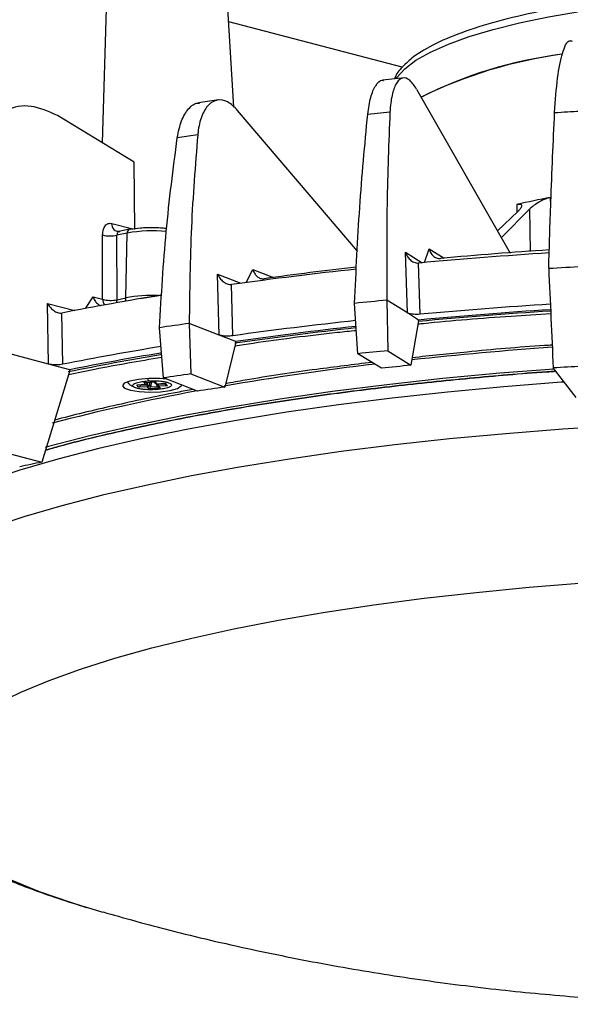
# Model space of a CAD drawing. Extents: x 3052 to 4966, y 1363 to 1799.
# Drawn here: x 4183 to 4237, y 1457 to 1554 of the extents above; entities that cross this region are included whole.
import ezdxf

# ---------------------------------------------------------------- set-up
doc = ezdxf.new("R2010")
doc.units = 0
doc.layers.get('0').update_dxf_attribs({"lineweight": 25})

msp = doc.modelspace()

# ---------------------------------------------------------------- linework, layer by layer
at = {"color": 7, "linetype": 'Continuous', "lineweight": 25}
for p, q in [((4203.895, 1545.2), (4202.801, 1563.613)), ((4191.656, 1563.452), (4190.995, 1541.71)), ((4220.411, 1549.11), (4203.398, 1553.568)), ((4220.615, 1548.067), (4218.485, 1547.86)), ((4221.82, 1546.967), (4231.004, 1530.897)), ((4202.407, 1545.91), (4200.437, 1545.62)), ((4194.142, 1539.805), (4186.598, 1544.373)), ((4216.014, 1531.085), (4204.273, 1544.885)), ((4217.026, 1544.518), (4219.208, 1544.73)), ((4200.362, 1542.497), (4198.351, 1542.201)), ((4194.202, 1533.208), (4194.142, 1539.805)), ((4229.756, 1533.081), (4231.741, 1534.977)), ((4232.922, 1535.222), (4230.128, 1532.431)), ((4193.445, 1532.85), (4192.443, 1532.642)), ((4192.625, 1533.015), (4192.454, 1533.02)), ((4193.664, 1533.23), (4192.624, 1533.015)), ((4193.316, 1526.508), (4193.445, 1532.85)), ((4191.038, 1526.363), (4191.034, 1532.677)), ((4192.447, 1526.328), (4192.443, 1532.642)), ((4220.908, 1525.025), (4220.722, 1530.983)), ((4222.007, 1529.92), (4222.013, 1529.92)), ((4222.168, 1524.902), (4222.013, 1529.92)), ((4224.156, 1530.367), (4224.162, 1530.368)), ((4202.46, 1522.862), (4202.311, 1528.817)), ((4206.868, 1528.379), (4206.874, 1528.38)), ((4203.677, 1527.808), (4203.682, 1527.809)), ((4203.806, 1522.793), (4203.682, 1527.809)), ((4185.728, 1520.012), (4185.618, 1525.966)), ((4190.096, 1526.611), (4191.038, 1526.363)), ((4192.447, 1526.328), (4193.316, 1526.508)), ((4216.067, 1521.035), (4215.742, 1525.969)), ((4220.908, 1525.025), (4218.907, 1526.278)), ((4218.907, 1526.278), (4218.986, 1521.32)), ((4187.023, 1525.013), (4187.028, 1525.013)), ((4187.12, 1519.999), (4187.028, 1525.013)), ((4222.017, 1524.331), (4220.908, 1525.025)), ((4222.013, 1524.255), (4221.255, 1519.899)), ((4222.013, 1524.255), (4222.017, 1524.331)), ((4196.986, 1518.652), (4196.609, 1523.574)), ((4202.46, 1522.862), (4199.527, 1524.003)), ((4199.527, 1524.003), (4199.676, 1519.047)), ((4185.728, 1520.012), (4176.753, 1522.373)), ((4204.085, 1522.231), (4202.46, 1522.862)), ((4204.081, 1522.155), (4203.003, 1517.754)), ((4204.081, 1522.155), (4204.085, 1522.231)), ((4218.986, 1521.32), (4221.255, 1519.899)), ((4218.362, 1519.616), (4216.067, 1521.035)), ((4187.815, 1519.386), (4185.068, 1510.4)), ((4187.82, 1519.462), (4185.728, 1520.012)), ((4187.815, 1519.386), (4187.82, 1519.462)), ((4237.452, 1516.752), (4235.209, 1519.638)), ((4195.092, 1518.226), (4196.183, 1518.286)), ((4195.239, 1518.035), (4195.092, 1518.226)), ((4195.147, 1518.224), (4196.144, 1518.278)), ((4195.427, 1518.169), (4195.45, 1518.24)), ((4195.824, 1518.261), (4195.733, 1517.792)), ((4196.085, 1518.275), (4196.168, 1518.167)), ((4196.183, 1518.286), (4196.33, 1518.094)), ((4200.336, 1517.362), (4196.986, 1518.652)), ((4199.676, 1519.047), (4203.003, 1517.754)), ((4194.402, 1517.99), (4195.239, 1518.035)), ((4194.594, 1517.74), (4194.402, 1517.99)), ((4194.456, 1517.987), (4195.247, 1518.03)), ((4195.431, 1517.786), (4194.594, 1517.74)), ((4194.761, 1518.004), (4194.749, 1517.938)), ((4194.749, 1517.938), (4195.395, 1517.974)), ((4195.578, 1517.594), (4195.431, 1517.786)), ((4196.668, 1517.654), (4195.578, 1517.594)), ((4195.619, 1517.94), (4195.733, 1517.792)), ((4196.292, 1518.092), (4196.328, 1517.979)), ((4196.33, 1518.094), (4197.167, 1518.14)), ((4196.338, 1518.089), (4197.129, 1518.132)), ((4196.36, 1517.918), (4196.478, 1517.763)), ((4197.358, 1517.89), (4196.521, 1517.845)), ((4196.521, 1517.845), (4196.668, 1517.654)), ((4197.069, 1518.129), (4197.169, 1518)), ((4197.167, 1518.14), (4197.358, 1517.89)), ((4176.852, 1512.561), (4185.068, 1510.4)), ((4191.086, 1466.268), (4189.014, 1466.879))]:
    msp.add_line(p, q, dxfattribs=at)
at = {"color": 8, "linetype": 'Continuous', "lineweight": 25}
for p, q in [((4231.649, 1535.662), (4231.629, 1534.87)), ((4234.966, 1535.545), (4234.954, 1536.348)), ((4232.987, 1531.051), (4232.922, 1535.222)), ((4191.945, 1533.802), (4193.999, 1533.261)), ((4220.722, 1530.983), (4222.367, 1529.953)), ((4222.6, 1529.974), (4223.056, 1531.319)), ((4223.056, 1531.319), (4224.523, 1530.401)), ((4205.115, 1528.007), (4205.771, 1529.287)), ((4205.771, 1529.287), (4207.78, 1528.505)), ((4202.311, 1528.817), (4204.583, 1527.934)), ((4185.618, 1525.966), (4188.293, 1525.262)), ((4189.34, 1525.462), (4190.096, 1526.611)), ((4195.391, 1518.237), (4195.428, 1518.19)), ((4195.443, 1518.218), (4195.395, 1517.974)), ((4195.444, 1518.24), (4195.428, 1518.19)), ((4195.619, 1517.94), (4195.68, 1518.253)), ((4194.701, 1518), (4194.749, 1517.938)), ((4195.733, 1517.792), (4196.427, 1517.83)), ((4196.486, 1518.033), (4196.465, 1518.096)), ((4196.486, 1518.033), (4197.117, 1518.067))]:
    msp.add_line(p, q, dxfattribs=at)
for points in [[(4219.818, 1548.01), (4219.89, 1548.119), (4220.649, 1548.965), (4221.749, 1549.796), (4223.18, 1550.603), (4224.928, 1551.379), (4226.977, 1552.118), (4229.31, 1552.813), (4231.905, 1553.457), (4234.739, 1554.044), (4237.785, 1554.57)], [(4192.405, 1526.024), (4192.432, 1526.15), (4192.447, 1526.328)], [(4193.266, 1526.176), (4193.301, 1526.331), (4193.316, 1526.508)], [(4235.297, 1519.525), (4229.987, 1519.11), (4224.387, 1518.59), (4218.913, 1517.994), (4213.584, 1517.324), (4208.422, 1516.584), (4203.443, 1515.775), (4198.668, 1514.901), (4194.112, 1513.965), (4189.793, 1512.97), (4185.726, 1511.92), (4185.39, 1511.828)], [(4236.29, 1518.247), (4235.999, 1518.227), (4230.365, 1517.79), (4224.834, 1517.276), (4219.428, 1516.687), (4214.166, 1516.026), (4209.068, 1515.295), (4204.152, 1514.496), (4199.436, 1513.633), (4194.937, 1512.709), (4190.672, 1511.726), (4186.656, 1510.69), (4182.904, 1509.602), (4179.43, 1508.468)], [(4195.239, 1518.035), (4195.245, 1518.03), (4195.247, 1518.03)], [(4195.428, 1518.19), (4195.428, 1518.173), (4195.427, 1518.169)], [(4196.338, 1518.089), (4196.335, 1518.09), (4196.33, 1518.094)], [(4241.859, 1513.98), (4236.166, 1513.623), (4230.555, 1513.187), (4225.049, 1512.676), (4219.667, 1512.09), (4214.428, 1511.431), (4209.353, 1510.703), (4204.458, 1509.908), (4199.763, 1509.049), (4195.284, 1508.129), (4191.037, 1507.151), (4187.039, 1506.118), (4183.303, 1505.036), (4179.844, 1503.907)], [(4180.574, 1486.684), (4183.031, 1487.865), (4185.8, 1489.011), (4188.872, 1490.119), (4192.233, 1491.182), (4195.868, 1492.198), (4199.765, 1493.161), (4203.905, 1494.069), (4208.273, 1494.916), (4212.85, 1495.7), (4217.618, 1496.417), (4222.557, 1497.065), (4227.646, 1497.64), (4232.866, 1498.141), (4238.193, 1498.565)], [(4189.014, 1466.879), (4187.82, 1467.257), (4184.847, 1468.297), (4182.18, 1469.382)]]:
    msp.add_lwpolyline(points, dxfattribs=at)
at = {"color": 7, "linetype": 'Continuous', "lineweight": 25}
for points in [[(4235.35, 1544.675), (4235.662, 1544.692), (4235.975, 1544.71), (4236.287, 1544.727), (4236.6, 1544.744), (4236.913, 1544.761), (4237.226, 1544.778), (4237.539, 1544.794), (4237.852, 1544.811)], [(4193.759, 1533.227), (4193.698, 1533.234), (4193.664, 1533.23)], [(4234.767, 1529.408), (4235.184, 1529.432), (4235.602, 1529.456), (4236.021, 1529.479), (4236.439, 1529.502), (4236.858, 1529.524), (4237.277, 1529.546), (4237.696, 1529.568), (4238.115, 1529.59)], [(4194.749, 1526.431), (4195.344, 1526.539), (4196.734, 1526.787)], [(4238.041, 1519.792), (4237.686, 1519.773), (4237.332, 1519.755), (4236.977, 1519.736), (4236.623, 1519.717), (4236.269, 1519.697), (4235.916, 1519.678), (4235.562, 1519.658), (4235.209, 1519.638)], [(4197.255, 1518.549), (4196.63, 1518.598), (4195.567, 1518.602), (4194.547, 1518.517), (4193.707, 1518.354), (4193.16, 1518.135), (4192.981, 1517.89), (4193.193, 1517.651), (4193.768, 1517.452), (4194.629, 1517.319), (4195.658, 1517.269), (4196.718, 1517.31), (4197.664, 1517.436)], [(4197.664, 1517.436), (4198.369, 1517.63), (4198.739, 1517.867), (4198.779, 1517.962)]]:
    msp.add_lwpolyline(points, dxfattribs=at)
for centre, radius, start, end in [((4241.406, 1508.064), 42.655, 97.2149, 116.73819), ((4242.158, 1505.582), 45.215, 97.70273, 116.10995), ((4249.839, 1456.239), 81.48, 100.5262, 102.89954), ((4192.651, 1533.72), 0.711, 173.41216, 276.02592), ((4191.808, 1535.484), 2.912, 254.57545, 282.58735), ((4263.097, 1081.897), 449.903, 93.60415, 95.23941), ((4262.724, 1109.16), 422.969, 93.78421, 95.23089), ((4255.733, 1155.346), 376.083, 96.07724, 97.95547), ((4255.098, 1183.284), 348.449, 96.4614, 97.95499), ((4241.679, 1249.064), 281.31, 99.17678, 101.20232), ((4191.812, 1529.17), 2.912, 254.57539, 282.58748), ((4260.485, 1084.062), 444.167, 95.37117, 95.78148), ((4262.837, 1088.041), 438.195, 93.64874, 95.34518), ((4263.189, 1076.144), 450.629, 93.59588, 95.22292), ((4255.808, 1149.803), 376.598, 96.09046, 97.93699), ((4249.53, 1173.479), 354.072, 98.11858, 98.59583), ((4255.174, 1162.363), 363.476, 96.2127, 98.08014), ((4241.735, 1243.662), 281.682, 99.19442, 101.17998), ((4260.567, 1080.345), 442.931, 95.38669, 95.76597), ((4240.806, 1255.74), 268.992, 99.43575, 101.36044), ((4260.454, 1103.451), 418.288, 95.37718, 95.77545), ((4249.65, 1169.514), 353.088, 98.13662, 98.57778), ((4195.228, 1518.241), 0.207, 273.28455, 345.50896), ((4195.707, 1519.307), 1.37, 256.83035, 266.29882), ((4195.885, 1517.969), 0.49, 179.46887, 201.95138), ((4195.419, 1517.992), 0.207, 273.28467, 345.50884), ((4196.976, 1518.028), 0.49, 179.47421, 201.94519), ((4250.133, 1187.659), 333.442, 98.12559, 98.58884), ((4233.243, 1272.589), 242.641, 101.45176, 101.97396)]:
    msp.add_arc(centre, radius, start, end, dxfattribs=at)
at = {"color": 8, "linetype": 'Continuous', "lineweight": 25}
for centre, radius, start, end in [((4193.81, 1532.893), 0.368, 113.36636, 186.61745), ((4195.87, 1519.827), 13.248, 83.89961, 100.54741), ((4191.997, 1526.37), 0.959, 180.41558, 215.67048), ((4195.938, 1512.534), 14.218, 87.81724, 100.62748), ((4262.588, 1094.176), 431.926, 93.66791, 95.39586), ((4254.771, 1168.599), 357.09, 96.25853, 98.17714), ((4261.071, 1155.829), 366.756, 94.05802, 96.222), ((4240.314, 1261.266), 263.294, 99.53027, 101.53364), ((4251.156, 1238.987), 283.006, 96.78446, 99.80997), ((4233.986, 1333.231), 187.206, 100.36929, 104.82024), ((4196.318, 1518.283), 0.19, 217.89699, 273.59412), ((4197.086, 1516.013), 2.107, 106.54948, 111.08746), ((4196.509, 1518.034), 0.189, 216.90065, 273.5957)]:
    msp.add_arc(centre, radius, start, end, dxfattribs=at)
at = {"color": 7, "linetype": 'Continuous', "lineweight": 25}
for centre, major_axis, ratio, start_param, end_param in [((2003.229, 56423.709), (-2356.641, 57414.508), 0.001285, 2.844152, 2.844733), ((4195.09, 1518.421), (0.218, -0.1), 0.781411, 5.069303, 5.305717), ((4196.18, 1518.48), (0.088, 0.192), 0.707595, 3.498507, 3.73492), ((4194.399, 1518.184), (0.218, -0.1), 0.781411, 5.069303, 5.305717), ((4194.591, 1517.935), (0.088, 0.192), 0.707595, 3.73492, 5.043917), ((4195.575, 1517.789), (0.088, 0.192), 0.707595, 3.73492, 5.043917), ((4196.665, 1517.848), (0.218, -0.1), 0.781411, 4.119061, 5.069303), ((4197.164, 1518.334), (0.088, 0.192), 0.707595, 3.498507, 3.73492), ((4197.355, 1518.085), (0.218, -0.1), 0.781411, 4.119061, 5.069303)]:
    msp.add_ellipse(centre, major_axis=major_axis, ratio=ratio, start_param=start_param, end_param=end_param, dxfattribs=at)
for points, knots in [([(4287.637, 1554.149), (4286.739, 1554.371), (4285.099, 1554.776), (4282.63, 1555.244), (4280.527, 1555.587), (4278.648, 1555.853), (4275.801, 1556.204), (4271.743, 1556.582), (4266.361, 1556.875), (4260.787, 1556.981), (4255.144, 1556.894), (4249.552, 1556.617), (4244.137, 1556.152), (4239.017, 1555.51), (4234.309, 1554.703), (4230.115, 1553.747), (4226.524, 1552.662), (4223.602, 1551.458), (4221.599, 1550.286), (4220.416, 1549.15), (4219.785, 1548.465), (4219.687, 1547.995), (4219.683, 1547.976)], [0, 0, 0, 0, 0.044785, 0.08179, 0.10884, 0.132697, 0.156987, 0.218861, 0.280968, 0.343283, 0.405795, 0.468391, 0.531193, 0.594067, 0.656985, 0.720013, 0.782954, 0.845956, 0.909804, 0.953577, 0.998209, 1, 1, 1, 1]), ([(4235.35, 1544.675), (4235.432, 1545.86), (4235.597, 1548.229), (4236.109, 1550.617), (4236.624, 1551.838), (4236.966, 1551.698), (4237.071, 1551.655)], [0, 0, 0, 0, 0.29015, 0.580303, 0.870346, 1, 1, 1, 1]), ([(4217.026, 1544.518), (4217.11, 1545.096), (4217.278, 1546.254), (4217.789, 1547.364), (4218.246, 1547.9), (4218.526, 1547.824), (4218.576, 1547.811)], [0, 0, 0, 0, 0.311159, 0.622298, 0.933333, 1, 1, 1, 1]), ([(4221.82, 1546.967), (4221.593, 1547.3), (4221.137, 1547.966), (4220.449, 1548.158), (4219.854, 1547.706), (4219.416, 1546.612), (4219.248, 1545.477), (4219.212, 1544.807), (4219.208, 1544.73)], [0, 0, 0, 0, 0.19503, 0.390049, 0.585022, 0.779995, 0.975012, 1, 1, 1, 1]), ([(4186.598, 1544.373), (4185.731, 1544.769), (4183.996, 1545.561), (4181.494, 1545.064), (4179.443, 1543.345), (4178.1, 1540.735), (4177.777, 1538.605), (4177.637, 1537.676)], [0, 0, 0, 0, 0.209533, 0.419067, 0.628571, 0.838101, 1, 1, 1, 1]), ([(4198.351, 1542.201), (4198.469, 1542.785), (4198.706, 1543.953), (4199.442, 1545.087), (4200.085, 1545.647), (4200.471, 1545.595), (4200.523, 1545.589)], [0, 0, 0, 0, 0.317087, 0.634155, 0.951114, 1, 1, 1, 1]), ([(4204.273, 1544.885), (4203.943, 1545.206), (4203.284, 1545.847), (4202.27, 1546), (4201.381, 1545.513), (4200.71, 1544.393), (4200.437, 1543.247), (4200.369, 1542.573), (4200.362, 1542.497)], [0, 0, 0, 0, 0.195032, 0.390054, 0.585029, 0.780003, 0.975019, 1, 1, 1, 1]), ([(4215.742, 1525.969), (4215.885, 1529.125), (4216.173, 1535.459), (4216.741, 1541.491), (4217.026, 1544.518)], [0, 0, 0, 0, 0.498265, 1, 1, 1, 1]), ([(4219.208, 1544.73), (4219.087, 1541.741), (4218.845, 1535.741), (4218.886, 1529.44), (4218.907, 1526.278)], [0, 0, 0, 0, 0.498265, 1, 1, 1, 1]), ([(4234.767, 1529.408), (4234.833, 1531.581), (4234.946, 1535.248), (4235.147, 1540.327), (4235.282, 1543.225), (4235.35, 1544.675)], [0, 0, 0, 0, 0.420877, 0.710311, 1, 1, 1, 1]), ([(4200.362, 1542.497), (4200.12, 1539.496), (4199.635, 1533.475), (4199.563, 1527.168), (4199.527, 1524.003)], [0, 0, 0, 0, 0.498265, 1, 1, 1, 1]), ([(4196.609, 1523.574), (4196.796, 1526.739), (4197.172, 1533.091), (4197.957, 1539.158), (4198.351, 1542.201)], [0, 0, 0, 0, 0.498265, 1, 1, 1, 1]), ([(4231.649, 1535.662), (4231.741, 1535.678), (4231.925, 1535.709), (4232.09, 1535.654), (4232.139, 1535.505), (4232.019, 1535.264), (4231.825, 1535.064), (4231.741, 1534.977)], [0, 0, 0, 0, 0.155541, 0.31053, 0.517856, 0.789891, 1, 1, 1, 1]), ([(4234.954, 1536.348), (4234.837, 1536.32), (4234.605, 1536.265), (4234.178, 1536.087), (4233.692, 1535.827), (4233.241, 1535.517), (4233.019, 1535.312), (4232.922, 1535.222)], [0, 0, 0, 0, 0.155541, 0.310529, 0.517856, 0.789891, 1, 1, 1, 1]), ([(4191.034, 1532.677), (4191.047, 1532.855), (4191.074, 1533.21), (4191.282, 1533.604), (4191.582, 1533.837), (4191.824, 1533.813), (4191.945, 1533.802)], [0, 0, 0, 0, 0.250039, 0.500056, 0.750041, 1, 1, 1, 1]), ([(4192.726, 1533.013), (4192.687, 1533.017), (4192.608, 1533.025), (4192.516, 1532.954), (4192.466, 1532.853), (4192.443, 1532.749), (4192.443, 1532.68), (4192.443, 1532.642)], [0, 0, 0, 0, 0.241572, 0.498736, 0.706245, 0.842439, 1, 1, 1, 1]), ([(4193.759, 1533.227), (4194.073, 1533.28), (4194.556, 1533.362), (4195.329, 1533.409), (4195.945, 1533.42), (4196.543, 1533.398), (4197.025, 1533.366), (4197.242, 1533.324), (4197.309, 1533.311)], [0, 0, 0, 0, 0.292427, 0.450003, 0.610972, 0.77194, 0.929517, 1, 1, 1, 1]), ([(4220.722, 1530.983), (4220.773, 1530.853), (4220.875, 1530.594), (4221.115, 1530.3), (4221.353, 1530.107), (4221.56, 1529.992), (4221.782, 1529.918), (4221.934, 1529.919), (4222.007, 1529.92)], [0, 0, 0, 0, 0.248896, 0.498292, 0.630964, 0.748696, 0.878586, 1, 1, 1, 1]), ([(4223.056, 1531.319), (4223.092, 1531.189), (4223.164, 1530.931), (4223.422, 1530.608), (4223.71, 1530.43), (4223.964, 1530.363), (4224.093, 1530.366), (4224.156, 1530.367)], [0, 0, 0, 0, 0.250431, 0.499993, 0.749302, 0.87619, 1, 1, 1, 1]), ([(4205.771, 1529.287), (4205.814, 1529.159), (4205.9, 1528.904), (4206.166, 1528.591), (4206.448, 1528.424), (4206.69, 1528.368), (4206.809, 1528.375), (4206.868, 1528.379)], [0, 0, 0, 0, 0.250431, 0.499997, 0.749305, 0.876193, 1, 1, 1, 1]), ([(4202.311, 1528.817), (4202.378, 1528.69), (4202.513, 1528.436), (4202.781, 1528.152), (4203.034, 1527.969), (4203.245, 1527.863), (4203.465, 1527.798), (4203.608, 1527.805), (4203.677, 1527.808)], [0, 0, 0, 0, 0.248898, 0.498293, 0.630962, 0.748694, 0.878586, 1, 1, 1, 1]), ([(4185.618, 1525.966), (4185.699, 1525.842), (4185.862, 1525.594), (4186.152, 1525.321), (4186.411, 1525.149), (4186.621, 1525.051), (4186.831, 1524.995), (4186.961, 1525.007), (4187.023, 1525.013)], [0, 0, 0, 0, 0.2489, 0.498294, 0.630964, 0.748694, 0.878588, 1, 1, 1, 1]), ([(4190.096, 1526.611), (4190.146, 1526.484), (4190.245, 1526.232), (4190.51, 1525.936), (4190.737, 1525.787), (4190.861, 1525.764), (4190.875, 1525.762)], [0, 0, 0, 0, 0.320457, 0.639805, 0.958825, 1, 1, 1, 1]), ([(4222.168, 1524.902), (4222.058, 1524.895), (4221.838, 1524.88), (4221.499, 1524.891), (4221.204, 1524.926), (4221.005, 1524.974), (4220.935, 1525.011), (4220.908, 1525.025)], [0, 0, 0, 0, 0.217647, 0.435298, 0.652869, 0.870412, 1, 1, 1, 1]), ([(4203.806, 1522.793), (4203.702, 1522.781), (4203.495, 1522.758), (4203.149, 1522.755), (4202.829, 1522.777), (4202.595, 1522.817), (4202.497, 1522.85), (4202.46, 1522.862)], [0, 0, 0, 0, 0.217652, 0.435298, 0.652869, 0.870409, 1, 1, 1, 1]), ([(4187.12, 1519.999), (4187.025, 1519.983), (4186.835, 1519.952), (4186.494, 1519.935), (4186.159, 1519.944), (4185.896, 1519.973), (4185.774, 1520.001), (4185.728, 1520.012)], [0, 0, 0, 0, 0.217647, 0.4353, 0.652872, 0.870411, 1, 1, 1, 1]), ([(4193.498, 1518.321), (4193.511, 1518.265), (4193.543, 1518.127), (4193.733, 1517.955), (4193.947, 1517.859), (4194.032, 1517.822)], [0, 0, 0, 0, 0.290658, 0.718686, 1, 1, 1, 1]), ([(4196.209, 1517.512), (4196.029, 1517.506), (4195.623, 1517.492), (4195.093, 1517.523), (4194.668, 1517.581), (4194.365, 1517.648), (4194.128, 1517.735), (4193.99, 1517.837), (4193.966, 1517.946), (4194.055, 1518.051), (4194.236, 1518.144), (4194.541, 1518.241), (4194.982, 1518.326), (4195.377, 1518.355), (4195.552, 1518.368)], [0, 0, 0, 0, 0.090319, 0.204563, 0.271419, 0.343936, 0.420785, 0.5, 0.579214, 0.656064, 0.72858, 0.795437, 0.909681, 1, 1, 1, 1]), ([(4195.552, 1518.368), (4195.731, 1518.374), (4196.138, 1518.388), (4196.668, 1518.357), (4197.092, 1518.299), (4197.396, 1518.232), (4197.632, 1518.145), (4197.771, 1518.043), (4197.794, 1517.934), (4197.705, 1517.829), (4197.525, 1517.736), (4197.219, 1517.639), (4196.778, 1517.555), (4196.383, 1517.525), (4196.209, 1517.512)], [0, 0, 0, 0, 0.090317, 0.204563, 0.27142, 0.343935, 0.420785, 0.5, 0.579214, 0.656063, 0.72858, 0.795436, 0.909681, 1, 1, 1, 1]), ([(4195.239, 1518.03), (4195.24, 1518.03), (4195.248, 1518.03), (4195.267, 1518.031), (4195.302, 1518.039), (4195.349, 1518.06), (4195.399, 1518.104), (4195.417, 1518.146), (4195.426, 1518.168)], [0, 0, 0, 0, 0.008853, 0.098054, 0.223015, 0.443496, 0.716729, 1, 1, 1, 1]), ([(4196.171, 1518.169), (4196.178, 1518.159), (4196.198, 1518.129), (4196.24, 1518.107), (4196.276, 1518.095), (4196.294, 1518.091), (4196.305, 1518.09), (4196.313, 1518.089), (4196.318, 1518.089), (4196.321, 1518.089), (4196.324, 1518.089), (4196.325, 1518.089), (4196.327, 1518.089), (4196.328, 1518.089), (4196.329, 1518.089), (4196.33, 1518.089)], [0, 0, 0, 0, 0.197775, 0.580501, 0.727925, 0.816885, 0.873953, 0.91211, 0.938276, 0.956504, 0.969287, 0.978303, 0.984673, 0.989167, 1, 1, 1, 1]), ([(4196.248, 1517.523), (4196.244, 1517.515), (4196.233, 1517.488), (4196.219, 1517.502), (4196.209, 1517.512)], [0, 0, 0, 0, 0.320447, 1, 1, 1, 1]), ([(4196.331, 1517.98), (4196.333, 1517.97), (4196.337, 1517.948), (4196.352, 1517.932), (4196.361, 1517.922)], [0, 0, 0, 0, 0.445256, 1, 1, 1, 1]), ([(4162.707, 1490.427), (4162.907, 1489.2), (4163.279, 1486.92), (4164.5, 1483.878), (4165.833, 1481.499), (4167.213, 1479.576), (4168.516, 1478.065), (4169.832, 1476.757), (4170.92, 1475.802), (4171.896, 1475.014), (4172.915, 1474.252), (4174.327, 1473.29), (4176.493, 1471.976), (4179.645, 1470.353), (4183.991, 1468.495), (4187.56, 1467.352), (4189.424, 1466.754)], [0, 0, 0, 0, 0.092893, 0.172482, 0.238851, 0.292435, 0.348992, 0.397731, 0.439462, 0.467072, 0.505288, 0.558865, 0.626482, 0.735524, 0.861779, 1, 1, 1, 1]), ([(4191.074, 1466.31), (4193.09, 1465.741), (4197.734, 1464.431), (4205.09, 1462.723), (4213.094, 1461.11), (4221.096, 1459.79), (4229.003, 1458.756), (4236.505, 1458.027), (4242.99, 1457.595), (4248.727, 1457.356), (4254.036, 1457.243), (4257.707, 1457.271), (4259.546, 1457.286)], [0, 0, 0, 0, 0.090627, 0.208854, 0.326757, 0.443999, 0.559798, 0.671884, 0.770193, 0.841072, 0.9204, 1, 1, 1, 1])]:
    msp.add_open_spline(points, degree=3, knots=knots, dxfattribs=at)
at = {"color": 8, "linetype": 'Continuous', "lineweight": 25}
for points, knots in [([(4221.961, 1523.953), (4222.138, 1523.971), (4225.099, 1524.281), (4229.449, 1524.63), (4233.672, 1524.89), (4234.968, 1524.97)], [0, 0, 0, 0, 0.042323, 0.706326, 1, 1, 1, 1]), ([(4203.996, 1521.81), (4204.589, 1521.901), (4207.808, 1522.394), (4211.805, 1522.901), (4215.291, 1523.259), (4215.916, 1523.323)], [0, 0, 0, 0, 0.156413, 0.8488, 1, 1, 1, 1]), ([(4235.108, 1521.877), (4234.859, 1521.861), (4232.03, 1521.683), (4227.412, 1521.282), (4223.175, 1520.828), (4221.384, 1520.636)], [0, 0, 0, 0, 0.052573, 0.599573, 1, 1, 1, 1]), ([(4187.691, 1518.981), (4188.543, 1519.164), (4191.423, 1519.783), (4194.596, 1520.319), (4196.83, 1520.697)], [0, 0, 0, 0, 0.295998, 1, 1, 1, 1]), ([(4217.445, 1520.183), (4215.628, 1519.959), (4211.354, 1519.432), (4206.567, 1518.721), (4203.725, 1518.204), (4203.085, 1518.088)], [0, 0, 0, 0, 0.364025, 0.856691, 1, 1, 1, 1]), ([(4235.469, 1519.304), (4235.169, 1519.285), (4232.304, 1519.106), (4226.987, 1518.631), (4219.555, 1517.869), (4212.325, 1516.949), (4205.359, 1515.894), (4198.735, 1514.711), (4192.565, 1513.404), (4188.118, 1512.349), (4185.907, 1511.703), (4185.424, 1511.562)], [0, 0, 0, 0, 0.015442, 0.147469, 0.280928, 0.416457, 0.552569, 0.689145, 0.825729, 0.96184, 1, 1, 1, 1]), ([(4185.427, 1511.573), (4185.903, 1511.712), (4188.106, 1512.355), (4192.546, 1513.408), (4198.717, 1514.716), (4205.343, 1515.9), (4212.311, 1516.955), (4219.543, 1517.875), (4226.978, 1518.638), (4232.297, 1519.112), (4235.163, 1519.292), (4235.463, 1519.31)], [0, 0, 0, 0, 0.03752, 0.173718, 0.310382, 0.447053, 0.583251, 0.718859, 0.852411, 0.984523, 1, 1, 1, 1]), ([(4195.552, 1518.368), (4195.539, 1518.391), (4195.516, 1518.432), (4195.499, 1518.538), (4195.491, 1518.585)], [0, 0, 0, 0, 0.560187, 1, 1, 1, 1]), ([(4199.921, 1517.522), (4199.396, 1517.429), (4196.637, 1516.943), (4192.104, 1515.936), (4188.095, 1515.017), (4186.332, 1514.51), (4186.324, 1514.508)], [0, 0, 0, 0, 0.105129, 0.552264, 0.997849, 1, 1, 1, 1])]:
    msp.add_open_spline(points, degree=3, knots=knots, dxfattribs=at)

doc.saveas('drawing.dxf')
